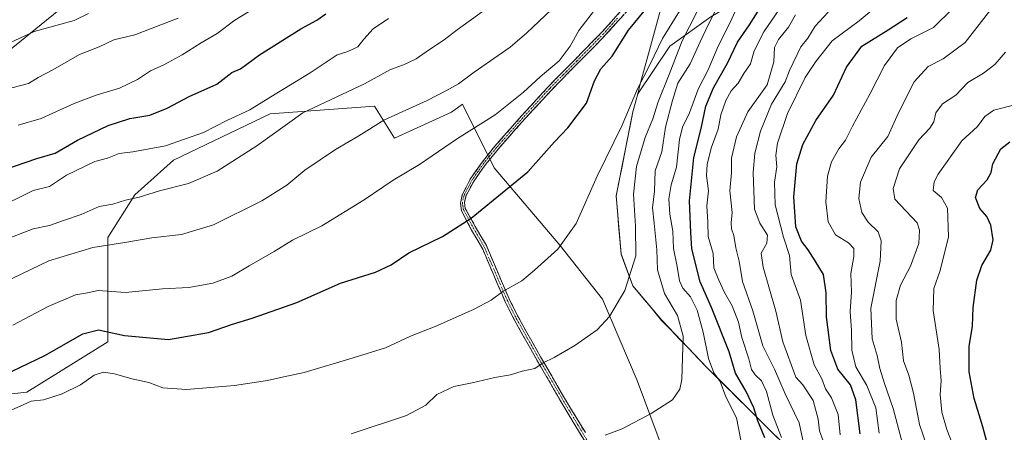
# Model space of a CAD drawing. Units: metres. Extents: x 634331 to 637783, y 4750566 to 4752947.
# Drawn here: x 635248 to 635560, y 4751857 to 4751988 of the extents above; entities that cross this region are included whole.
import ezdxf

# ---------------------------------------------------------------- set-up
doc = ezdxf.new("R2010")
doc.units = ezdxf.units.M
doc.header["$MEASUREMENT"] = 0
doc.linetypes.add('TRAZO_Y_PUNTO', pattern=[1, 0.5, -0.25, 0, -0.25])
doc.linetypes.add('TRAZOSX2', pattern=[1.5, 1, -0.5])
for name, color, linetype, lineweight in [('Arbolado forestal CxS', 92, 'Continuous', 0), ('Camino', 19, 'TRAZOSX2', 0), ('Camino Cxs', 19, 'Continuous', 0), ('Camino eje', 19, 'TRAZO_Y_PUNTO', 0), ('Curva de nivel maestra', 36, 'Continuous', 30), ('Curva de nivel normal', 36, 'Continuous', 0), ('Matorral CxS', 135, 'Continuous', 0), ('Municipio', 9, 'Continuous', 13), ('Municipio CxS', 142, 'Continuous', 0), ('Pastizal CxS', 92, 'Continuous', 0)]:
    doc.layers.add(name, color=color, linetype=linetype, lineweight=lineweight)

# ---------------------------------------------------------------- blocks, each defined once
blk = doc.blocks.new('*U163')
at = {"layer": 'Curva de nivel normal', "color": 36, "linetype": 'Continuous', "lineweight": 0}
blk.add_polyline3d([(635527.12, 4751854.75, 965), (635524.51, 4751864.71, 965), (635521.75, 4751872.59, 965), (635520.31, 4751877.4, 965), (635519.5, 4751881.52, 965), (635517.89, 4751886.78, 965), (635517.43, 4751896.42, 965), (635520.4, 4751911.3, 965), (635520.78, 4751917.72, 965), (635519.82, 4751920.59, 965), (635516.58, 4751923.68, 965), (635514.59, 4751926.7, 965), (635513.66, 4751931.1, 965), (635514.16, 4751936.29, 965), (635517.57, 4751944.22, 965), (635522.88, 4751950.82, 965), (635526.26, 4751958.3, 965), (635531.17, 4751968.09, 965), (635535.62, 4751972.97, 965), (635540.32, 4751975.35, 965), (635547.32, 4751980.49, 965), (635556.21, 4751991.94, 965), (635558.76, 4751998.04, 965), (635560.57, 4752008.32, 965)], dxfattribs=at)
blk = doc.blocks.new('*U164')
at = {"layer": 'Curva de nivel normal', "color": 36, "linetype": 'Continuous', "lineweight": 0}
blk.add_polyline3d([(635502.39, 4751854.42, 985), (635501.26, 4751857.66, 985), (635500.84, 4751861.37, 985), (635499.24, 4751867.24, 985), (635495.99, 4751872.16, 985), (635493.74, 4751874.57, 985), (635489.66, 4751885.84, 985), (635487.41, 4751895.55, 985), (635483.4, 4751909.39, 985), (635482.8, 4751913.89, 985), (635484.58, 4751917.03, 985), (635484.72, 4751919.52, 985), (635482.36, 4751923.36, 985), (635480.62, 4751927.75, 985), (635480.26, 4751939.42, 985), (635480.81, 4751945.51, 985), (635482.51, 4751952.42, 985), (635486, 4751960.99, 985), (635490.32, 4751968.11, 985), (635491.73, 4751971.68, 985), (635495.27, 4751979.11, 985), (635497.55, 4751981.92, 985), (635499.8, 4751985.67, 985), (635503.99, 4751990.14, 985)], dxfattribs=at)
blk = doc.blocks.new('*U168')
at = {"layer": 'Curva de nivel normal', "color": 36, "linetype": 'Continuous', "lineweight": 0}
blk.add_polyline3d([(635239.04, 4751977.64, 1065), (635252.73, 4751983.98, 1065), (635260.04, 4751985.97, 1065), (635265.37, 4751987.52, 1065), (635269.98, 4751989.68, 1065)], dxfattribs=at)
blk = doc.blocks.new('*U169')
at = {"layer": 'Curva de nivel normal', "color": 36, "linetype": 'Continuous', "lineweight": 0}
blk.add_polyline3d([(635240.16, 4751903.19, 1035), (635257.42, 4751911.43, 1035), (635271.35, 4751915.64, 1035), (635281.48, 4751917.18, 1035), (635289.98, 4751918.75, 1035), (635299.32, 4751919.75, 1035), (635309.54, 4751922.77, 1035), (635324.76, 4751930.42, 1035), (635332.69, 4751935.42, 1035), (635338.43, 4751940.09, 1035), (635348.12, 4751946.63, 1035), (635355.46, 4751950.93, 1035), (635363.34, 4751955.9, 1035), (635377.14, 4751962.14, 1035), (635383.19, 4751965.35, 1035), (635387.03, 4751967.47, 1035), (635391.94, 4751971.13, 1035), (635403.32, 4751979.07, 1035), (635408.65, 4751983.58, 1035), (635416.32, 4751990.89, 1035)], dxfattribs=at)
blk = doc.blocks.new('*U171')
at = {"layer": 'Curva de nivel normal', "color": 36, "linetype": 'Continuous', "lineweight": 0}
blk.add_polyline3d([(635507.77, 4751856.39, 980), (635507.08, 4751862.85, 980), (635504.98, 4751868.09, 980), (635503.17, 4751870.94, 980), (635501.92, 4751874.04, 980), (635499.52, 4751878.52, 980), (635496.94, 4751887.8, 980), (635495.25, 4751898.93, 980), (635492.23, 4751907.13, 980), (635491.7, 4751913.09, 980), (635489.87, 4751918.89, 980), (635487.16, 4751929.18, 980), (635487, 4751936.35, 980), (635487.77, 4751941.22, 980), (635487.45, 4751944.84, 980), (635487.93, 4751948.69, 980), (635491.14, 4751958.09, 980), (635496.67, 4751969.44, 980), (635500.1, 4751974.5, 980), (635505.24, 4751981.01, 980), (635513.82, 4751987.36, 980), (635522.7, 4751994.99, 980)], dxfattribs=at)
blk = doc.blocks.new('*U173')
at = {"layer": 'Curva de nivel normal', "color": 36, "linetype": 'Continuous', "lineweight": 0}
blk.add_polyline3d([(635543.23, 4751853.68, 955), (635541.56, 4751858.02, 955), (635539.98, 4751863.51, 955), (635539.4, 4751869.11, 955), (635539.72, 4751873.42, 955), (635539.4, 4751877.42, 955), (635539.05, 4751883.42, 955), (635537.14, 4751895.68, 955), (635537.41, 4751902.7, 955), (635539.43, 4751908.34, 955), (635542.01, 4751919, 955), (635541.7, 4751928.09, 955), (635539.81, 4751931.42, 955), (635537.2, 4751933.69, 955), (635537.47, 4751936.39, 955), (635538.78, 4751938.85, 955), (635546.23, 4751949.4, 955), (635551.22, 4751953.92, 955), (635553.54, 4751957.07, 955), (635556.4, 4751959.07, 955), (635562.59, 4751960.64, 955)], dxfattribs=at)
blk = doc.blocks.new('*U176')
at = {"layer": 'Curva de nivel normal', "color": 36, "linetype": 'Continuous', "lineweight": 0}
blk.add_polyline3d([(635240.19, 4751927.68, 1045), (635252.47, 4751933.66, 1045), (635257.65, 4751934.99, 1045), (635262.98, 4751938.5, 1045), (635271.98, 4751942.85, 1045), (635275.98, 4751943.88, 1045), (635279.65, 4751945.39, 1045), (635283.94, 4751945.93, 1045), (635294.27, 4751947.87, 1045), (635306.36, 4751952.07, 1045), (635313.66, 4751955.83, 1045), (635320.98, 4751959.18, 1045), (635327.6, 4751963.33, 1045), (635340.12, 4751970.96, 1045), (635348.6, 4751976.61, 1045), (635351.96, 4751977.72, 1045), (635355.15, 4751979.17, 1045), (635357.02, 4751981.56, 1045), (635360.05, 4751984.8, 1045), (635364.89, 4751988.1, 1045)], dxfattribs=at)
blk = doc.blocks.new('*U177')
at = {"layer": 'Curva de nivel normal', "color": 36, "linetype": 'Continuous', "lineweight": 0}
blk.add_polyline3d([(635520.12, 4751856.92, 970), (635519, 4751864.91, 970), (635516.2, 4751872, 970), (635512.76, 4751877.86, 970), (635511.42, 4751883.19, 970), (635511.38, 4751889.34, 970), (635510.94, 4751895.44, 970), (635511.37, 4751901.5, 970), (635511.1, 4751907.44, 970), (635512.07, 4751912.75, 970), (635512.06, 4751915.35, 970), (635510.45, 4751917.13, 970), (635506.27, 4751919.68, 970), (635503.96, 4751923.75, 970), (635503.23, 4751930.09, 970), (635503.71, 4751938.26, 970), (635504.98, 4751942.75, 970), (635507.36, 4751946.82, 970), (635509.46, 4751949.65, 970), (635511.7, 4751954.02, 970), (635517.16, 4751964.12, 970), (635521.74, 4751973.19, 970), (635525.95, 4751978.81, 970), (635530.14, 4751981.65, 970), (635537.25, 4751985.26, 970), (635543.42, 4751991.32, 970)], dxfattribs=at)
blk = doc.blocks.new('*U179')
at = {"layer": 'Curva de nivel normal', "color": 36, "linetype": 'Continuous', "lineweight": 0}
blk.add_polyline3d([(635242.64, 4751917.77, 1040), (635252.4, 4751921.55, 1040), (635257.65, 4751922.57, 1040), (635261.98, 4751924.19, 1040), (635267.65, 4751926.06, 1040), (635273.32, 4751928.59, 1040), (635277.65, 4751929.34, 1040), (635281.65, 4751930.61, 1040), (635285.98, 4751931.56, 1040), (635292.38, 4751933.56, 1040), (635301.55, 4751935.93, 1040), (635310.68, 4751939.8, 1040), (635323.2, 4751947.83, 1040), (635337.79, 4751958.23, 1040), (635357.31, 4751967.42, 1040), (635365.48, 4751971.94, 1040), (635369.65, 4751973.46, 1040), (635373.65, 4751975.36, 1040), (635377.86, 4751978.32, 1040), (635382.48, 4751981.36, 1040), (635386.61, 4751984.54, 1040), (635394.87, 4751990.53, 1040)], dxfattribs=at)
blk = doc.blocks.new('*U181')
at = {"layer": 'Curva de nivel normal', "color": 36, "linetype": 'Continuous', "lineweight": 0}
blk.add_polyline3d([(635243.81, 4751863.47, 1020), (635248.3, 4751865.47, 1020), (635251.76, 4751867.03, 1020), (635255.75, 4751867.48, 1020), (635261.59, 4751869.3, 1020), (635267.37, 4751872.19, 1020), (635271.69, 4751875.24, 1020), (635274.64, 4751876.16, 1020), (635278.13, 4751875.64, 1020), (635283.6, 4751874.05, 1020), (635289.05, 4751872.89, 1020), (635293.48, 4751871.25, 1020), (635300.9, 4751870.76, 1020), (635316.15, 4751871.98, 1020), (635326.54, 4751873.56, 1020), (635331.23, 4751874.63, 1020), (635338.21, 4751876.05, 1020), (635353.69, 4751880.78, 1020), (635363.93, 4751883.89, 1020), (635371.86, 4751887.59, 1020), (635379.64, 4751890.65, 1020), (635391.7, 4751896.03, 1020), (635397.38, 4751899.02, 1020), (635401, 4751901.68, 1020), (635407.07, 4751905.1, 1020), (635411.02, 4751908.45, 1020), (635418.48, 4751915.1, 1020), (635424.27, 4751923.21, 1020), (635430.85, 4751938.23, 1020), (635438.77, 4751954.4, 1020), (635443.68, 4751965.87, 1020), (635447.66, 4751973.62, 1020), (635451.57, 4751981.75, 1020), (635456.95, 4751990.42, 1020)], dxfattribs=at)
blk = doc.blocks.new('*U184')
at = {"layer": 'Curva de nivel normal', "color": 36, "linetype": 'Continuous', "lineweight": 0}
blk.add_polyline3d([(635330.32, 4751996.2, 1055), (635316.24, 4751987.54, 1055), (635310.68, 4751983.4, 1055), (635305.57, 4751980.4, 1055), (635299.6, 4751976.57, 1055), (635293.77, 4751973.45, 1055), (635289.6, 4751971.58, 1055), (635285.4, 4751968.86, 1055), (635279.72, 4751966.06, 1055), (635272.38, 4751963.82, 1055), (635265.4, 4751961.24, 1055), (635258.65, 4751958.2, 1055), (635254.98, 4751956.51, 1055), (635247.65, 4751954.4, 1055)], dxfattribs=at)
blk = doc.blocks.new('*U185')
at = {"layer": 'Curva de nivel normal', "color": 36, "linetype": 'Continuous', "lineweight": 0}
blk.add_polyline3d([(635476.3, 4751854.66, 1005), (635474.98, 4751861.75, 1005), (635471.58, 4751868.35, 1005), (635469.76, 4751873.25, 1005), (635467.78, 4751876, 1005), (635466.08, 4751880.47, 1005), (635464.46, 4751888.9, 1005), (635462.51, 4751895.8, 1005), (635460.38, 4751900.08, 1005), (635457.99, 4751902.82, 1005), (635456.9, 4751905.14, 1005), (635456.21, 4751909.62, 1005), (635455.08, 4751915.32, 1005), (635454.78, 4751920.86, 1005), (635453.84, 4751926.24, 1005), (635453.52, 4751931.04, 1005), (635454.31, 4751935.46, 1005), (635455.97, 4751941.11, 1005), (635456.96, 4751949.84, 1005), (635457.85, 4751953.75, 1005), (635460.05, 4751958.26, 1005), (635462.81, 4751965.77, 1005), (635466.04, 4751971.92, 1005), (635469.19, 4751979.36, 1005), (635472.94, 4751986.83, 1005), (635476.06, 4751993.55, 1005)], dxfattribs=at)
blk = doc.blocks.new('*U188')
at = {"layer": 'Curva de nivel normal', "color": 36, "linetype": 'Continuous', "lineweight": 0}
blk.add_polyline3d([(635245.65, 4751966.18, 1060), (635250.98, 4751967.5, 1060), (635253.98, 4751969.4, 1060), (635258.68, 4751971.89, 1060), (635267.08, 4751976.7, 1060), (635273.34, 4751979.14, 1060), (635277.98, 4751981.38, 1060), (635284.65, 4751982.93, 1060), (635298.32, 4751988.24, 1060)], dxfattribs=at)
blk = doc.blocks.new('*U189')
at = {"layer": 'Curva de nivel normal', "color": 36, "linetype": 'Continuous', "lineweight": 0}
blk.add_polyline3d([(635433.46, 4751856.27, 1010), (635438.82, 4751858.28, 1010), (635447.94, 4751863.1, 1010), (635454.71, 4751867.42, 1010), (635457.06, 4751870.81, 1010), (635457.71, 4751873.87, 1010), (635458.08, 4751887.55, 1010), (635456.31, 4751894.14, 1010), (635452.17, 4751901.13, 1010), (635449.92, 4751908.63, 1010), (635449.76, 4751914.87, 1010), (635448.96, 4751923.39, 1010), (635448.38, 4751928.15, 1010), (635448.99, 4751933.42, 1010), (635449.22, 4751939.93, 1010), (635451.38, 4751945.89, 1010), (635452.49, 4751953.68, 1010), (635454.76, 4751962.14, 1010), (635456.43, 4751967.68, 1010), (635460.28, 4751973.74, 1010), (635463.5, 4751980.72, 1010), (635466.2, 4751986.5, 1010), (635472.16, 4751998.11, 1010)], dxfattribs=at)
blk = doc.blocks.new('*U194')
at = {"layer": 'Curva de nivel normal', "color": 36, "linetype": 'Continuous', "lineweight": 0}
blk.add_polyline3d([(635536.38, 4751849.49, 960), (635532.91, 4751859.62, 960), (635530.92, 4751869.57, 960), (635529.48, 4751875.29, 960), (635527.84, 4751879.74, 960), (635527.12, 4751885.69, 960), (635525.48, 4751893.01, 960), (635525.43, 4751898.85, 960), (635526.84, 4751903.69, 960), (635530.03, 4751909.75, 960), (635532.69, 4751916.96, 960), (635532.83, 4751921.12, 960), (635532.1, 4751923.42, 960), (635525.02, 4751930.96, 960), (635524.56, 4751934.36, 960), (635526.57, 4751940.52, 960), (635532.6, 4751949.75, 960), (635536.15, 4751953.39, 960), (635537.45, 4751955.44, 960), (635537.98, 4751958.28, 960), (635540.15, 4751961.06, 960), (635544.31, 4751963.86, 960), (635548.15, 4751967.91, 960), (635553.16, 4751970.84, 960), (635556.67, 4751973.51, 960), (635560.1, 4751977.51, 960)], dxfattribs=at)
blk = doc.blocks.new('*U195')
at = {"layer": 'Curva de nivel normal', "color": 36, "linetype": 'Continuous', "lineweight": 0}
blk.add_polyline3d([(635353.1, 4751856.68, 1015), (635370.57, 4751862.46, 1015), (635376.66, 4751865.73, 1015), (635380.15, 4751869.1, 1015), (635385.5, 4751871.7, 1015), (635391.3, 4751872.85, 1015), (635398.48, 4751874.53, 1015), (635403.44, 4751875.32, 1015), (635407.16, 4751876.47, 1015), (635411.19, 4751877.37, 1015), (635413.81, 4751879.18, 1015), (635417.3, 4751880.88, 1015), (635423.81, 4751884.59, 1015), (635430.86, 4751889.58, 1015), (635434.82, 4751893.77, 1015), (635439.63, 4751902.02, 1015), (635443.13, 4751912.96, 1015), (635442.98, 4751922.35, 1015), (635442.39, 4751932.57, 1015), (635443.35, 4751941.29, 1015), (635446.08, 4751950.48, 1015), (635448.46, 4751956.39, 1015), (635450.16, 4751961.73, 1015), (635453.65, 4751970.44, 1015), (635457.75, 4751981.05, 1015), (635467.14, 4751999.54, 1015)], dxfattribs=at)
blk = doc.blocks.new('*U197')
at = {"layer": 'Curva de nivel normal', "color": 36, "linetype": 'Continuous', "lineweight": 0}
blk.add_polyline3d([(635246.03, 4751891.08, 1030), (635257.21, 4751896.93, 1030), (635265.88, 4751900.71, 1030), (635269.66, 4751901.35, 1030), (635273.02, 4751902.07, 1030), (635281.65, 4751901.36, 1030), (635293.39, 4751902.52, 1030), (635301.65, 4751903.01, 1030), (635309.32, 4751904.37, 1030), (635315.34, 4751906.53, 1030), (635320.74, 4751909.8, 1030), (635328.67, 4751914.42, 1030), (635334.48, 4751918.01, 1030), (635343.78, 4751922.51, 1030), (635357.19, 4751930.75, 1030), (635366.36, 4751936.99, 1030), (635374.67, 4751941.92, 1030), (635386.72, 4751950.16, 1030), (635398.63, 4751957.63, 1030), (635407.57, 4751964.75, 1030), (635412.82, 4751969.66, 1030), (635418.89, 4751974.72, 1030), (635422.34, 4751979.33, 1030), (635425.08, 4751984.36, 1030), (635431.05, 4751992.1, 1030)], dxfattribs=at)
blk = doc.blocks.new('*U198')
at = {"layer": 'Curva de nivel normal', "color": 36, "linetype": 'Continuous', "lineweight": 0}
blk.add_polyline3d([(635489.21, 4751855.5, 995), (635486.45, 4751862.54, 995), (635484.41, 4751870.09, 995), (635482.9, 4751873.42, 995), (635480.85, 4751875.34, 995), (635479.75, 4751877.09, 995), (635478.84, 4751880.42, 995), (635476.63, 4751887.12, 995), (635475.57, 4751892.01, 995), (635473.64, 4751897.2, 995), (635471.16, 4751901.44, 995), (635469.38, 4751905.36, 995), (635467.82, 4751909.2, 995), (635467.54, 4751913.7, 995), (635465.99, 4751919.09, 995), (635465.88, 4751923.69, 995), (635465.62, 4751928.83, 995), (635466.08, 4751933.62, 995), (635465.49, 4751938.48, 995), (635465.66, 4751942.02, 995), (635467.04, 4751947.42, 995), (635469.2, 4751953.1, 995), (635470.03, 4751957.64, 995), (635471.57, 4751962.13, 995), (635473.29, 4751965.26, 995), (635475.46, 4751967.66, 995), (635477.28, 4751970.7, 995), (635479.43, 4751973.78, 995), (635480.54, 4751977.91, 995), (635483.58, 4751983.88, 995), (635493.54, 4751998.42, 995)], dxfattribs=at)
blk = doc.blocks.new('*U199')
at = {"layer": 'Curva de nivel normal', "color": 36, "linetype": 'Continuous', "lineweight": 0}
blk.add_polyline3d([(635496.88, 4751850.21, 990), (635494.82, 4751860.18, 990), (635490.33, 4751869.35, 990), (635486.99, 4751877.11, 990), (635483.32, 4751884.54, 990), (635480.12, 4751895.56, 990), (635476.88, 4751904.93, 990), (635475.8, 4751911.33, 990), (635474.73, 4751915.58, 990), (635474.12, 4751919.49, 990), (635473.36, 4751921.52, 990), (635473.27, 4751923.48, 990), (635473.56, 4751926.76, 990), (635472.86, 4751933.63, 990), (635473.4, 4751939.28, 990), (635473.43, 4751943.96, 990), (635474.96, 4751950.66, 990), (635478.53, 4751958.57, 990), (635484.65, 4751967.15, 990), (635486.82, 4751974.38, 990), (635486.96, 4751978.92, 990), (635488.2, 4751981.47, 990), (635491.46, 4751985.35, 990), (635493.65, 4751989.23, 990)], dxfattribs=at)
blk = doc.blocks.new('*U204')
at = {"layer": 'Curva de nivel maestra', "color": 36, "linetype": 'Continuous', "lineweight": 30}
blk.add_polyline3d([(635514.04, 4751856.73, 975), (635512.71, 4751867.43, 975), (635510.98, 4751872.14, 975), (635506.98, 4751877.1, 975), (635504.76, 4751883, 975), (635503.47, 4751893.75, 975), (635503.34, 4751901.34, 975), (635502.49, 4751907.09, 975), (635499.89, 4751911.38, 975), (635497.61, 4751914.93, 975), (635495.48, 4751917.66, 975), (635493.78, 4751922.21, 975), (635493.09, 4751931.7, 975), (635494.05, 4751942.09, 975), (635495.95, 4751948.2, 975), (635500.04, 4751955.85, 975), (635505.66, 4751963.86, 975), (635509.8, 4751972.76, 975), (635514.67, 4751979.33, 975), (635522.98, 4751984.5, 975), (635528.98, 4751988.44, 975)], dxfattribs=at)
blk = doc.blocks.new('*U205')
at = {"layer": 'Curva de nivel maestra', "color": 36, "linetype": 'Continuous', "lineweight": 30}
blk.add_polyline3d([(635243.49, 4751940.36, 1050), (635253.64, 4751943.85, 1050), (635259.35, 4751945.45, 1050), (635266.47, 4751949.57, 1050), (635276.16, 4751954.26, 1050), (635283.01, 4751956.43, 1050), (635289.34, 4751957.54, 1050), (635294.86, 4751959.74, 1050), (635301.79, 4751963.38, 1050), (635310.56, 4751967.32, 1050), (635315.33, 4751971.05, 1050), (635318.05, 4751972.16, 1050), (635324, 4751976.57, 1050), (635337.08, 4751984.81, 1050), (635342.21, 4751987.6, 1050), (635345.02, 4751989.56, 1050)], dxfattribs=at)
blk = doc.blocks.new('*U209')
at = {"layer": 'Curva de nivel maestra', "color": 36, "linetype": 'Continuous', "lineweight": 30}
blk.add_polyline3d([(635237.97, 4751872.82, 1025), (635256.16, 4751881.42, 1025), (635268.14, 4751888.28, 1025), (635273.14, 4751889.57, 1025), (635281.31, 4751887.78, 1025), (635295.27, 4751886.52, 1025), (635307.9, 4751888.74, 1025), (635315.48, 4751891.38, 1025), (635321.7, 4751893.3, 1025), (635335.81, 4751898.21, 1025), (635349.69, 4751904.41, 1025), (635360.77, 4751907.79, 1025), (635365.72, 4751910.15, 1025), (635371.32, 4751913.97, 1025), (635381.98, 4751919.1, 1025), (635391.06, 4751924.98, 1025), (635408.95, 4751939.64, 1025), (635417.43, 4751949.13, 1025), (635421.57, 4751953.52, 1025), (635427.5, 4751961.33, 1025), (635430.06, 4751968.34, 1025), (635432.09, 4751972.19, 1025), (635435.63, 4751976.18, 1025), (635440.83, 4751984.42, 1025), (635449.71, 4751995.42, 1025)], dxfattribs=at)
blk = doc.blocks.new('*U211')
at = {"layer": 'Curva de nivel maestra', "color": 36, "linetype": 'Continuous', "lineweight": 30}
blk.add_polyline3d([(635483.95, 4751855.38, 1000), (635481.74, 4751860.77, 1000), (635480.48, 4751864.92, 1000), (635478.03, 4751870.03, 1000), (635474.68, 4751875.86, 1000), (635472.64, 4751882.62, 1000), (635467.09, 4751896.66, 1000), (635463.47, 4751904.8, 1000), (635460.88, 4751915.2, 1000), (635460.52, 4751920.42, 1000), (635460.1, 4751930.41, 1000), (635461.5, 4751944.08, 1000), (635463.74, 4751953.32, 1000), (635465.21, 4751960.34, 1000), (635467.68, 4751966.13, 1000), (635472.12, 4751974.01, 1000), (635475.3, 4751980.57, 1000), (635479.08, 4751986.09, 1000), (635487.41, 4751999.42, 1000)], dxfattribs=at)
blk = doc.blocks.new('*U212')
at = {"layer": 'Curva de nivel maestra', "color": 36, "linetype": 'Continuous', "lineweight": 30}
blk.add_polyline3d([(635555.51, 4751848.97, 950), (635552.94, 4751858.93, 950), (635550.15, 4751867.87, 950), (635548.62, 4751876.3, 950), (635548.6, 4751880.51, 950), (635548.61, 4751884.28, 950), (635549.68, 4751890.75, 950), (635549.84, 4751896.65, 950), (635550.95, 4751905.35, 950), (635552.57, 4751909.98, 950), (635555.46, 4751914.75, 950), (635556.13, 4751918.09, 950), (635555.45, 4751922.75, 950), (635554.12, 4751925.44, 950), (635551.95, 4751927.94, 950), (635550.57, 4751931.49, 950), (635551.34, 4751933.85, 950), (635554.25, 4751937.09, 950), (635555.55, 4751939.43, 950), (635556.11, 4751942.13, 950), (635558.55, 4751946.88, 950), (635561.49, 4751949.13, 950)], dxfattribs=at)

msp = doc.modelspace()

# ---------------------------------------------------------------- linework, layer by layer
at = {"layer": 'Arbolado forestal CxS', "color": 92, "linetype": 'Continuous', "lineweight": 0}
for points in [[(635139.82, 4751971.47, 1064.68), (635141.55, 4751969.05, 1063.54), (635134, 4751960.59, 1060.13), (635145.97, 4751945.67, 1056.71), (635160.5, 4751939.97, 1055.79), (635240.87, 4751974.87, 1061.6), (635285.28, 4752010.93, 1068.86), (635312.02, 4752023.12, 1068.25), (635313.24, 4752024.12, 1068.34), (635349.12, 4752035.66, 1064.69), (635384.56, 4752045.07, 1057.89), (635386.87, 4752045.49, 1057.33)], [(635386.87, 4752045.49, 1057.33), (635385.29, 4752040.73, 1055.81), (635409.87, 4752034.22, 1046.86), (635427.23, 4752034.94, 1040.36), (635434.46, 4752035.66, 1037.73), (635454.71, 4752029.15, 1028.49), (635458.84, 4752022.67, 1025.23), (635465.88, 4752027.23, 1023.98), (635494.4, 4752034.59, 1007.45), (635515.56, 4752018.95, 989.09), (635505.44, 4752007.91, 990.08), (635485.2, 4751999.63, 997.75), (635466.8, 4751988.59, 1006.82), (635453.92, 4751979.39, 1014.12), (635443.71, 4751964.3, 1017.82), (635442.16, 4751958.58, 1017.48), (635436.89, 4751931.95, 1016.76), (635438.46, 4751913.62, 1015.12), (635442.15, 4751903.53, 1013.91), (635451.3, 4751892.62, 1011.65), (635465.73, 4751877.58, 1005.64), (635494.49, 4751849.02, 991.06), (635522.41, 4751818.67, 985.32), (635575.46, 4751774.31, 985.53)], [(635386.87, 4752045.49, 1057.33), (635385.29, 4752040.73, 1055.81), (635409.87, 4752034.22, 1046.86), (635427.23, 4752034.94, 1040.36), (635434.46, 4752035.66, 1037.73), (635454.71, 4752029.15, 1028.49), (635458.84, 4752022.67, 1025.23), (635465.88, 4752027.23, 1023.98), (635494.4, 4752034.59, 1007.45), (635515.56, 4752018.95, 989.09), (635505.44, 4752007.91, 990.08), (635485.2, 4751999.63, 997.75), (635466.8, 4751988.59, 1006.82), (635453.92, 4751979.39, 1014.12), (635443.71, 4751964.3, 1017.82), (635442.16, 4751958.58, 1017.48), (635436.89, 4751931.95, 1016.76), (635438.46, 4751913.62, 1015.12), (635442.15, 4751903.53, 1013.91), (635451.3, 4751892.62, 1011.65), (635465.73, 4751877.58, 1005.64), (635494.49, 4751849.02, 991.06), (635522.41, 4751818.67, 985.32), (635575.46, 4751774.31, 985.53)], [(635240.87, 4751974.87, 1061.6), (635285.28, 4752010.93, 1068.86)], [(635494.49, 4751849.02, 991.06), (635465.73, 4751877.58, 1005.64), (635451.3, 4751892.62, 1011.65), (635442.15, 4751903.53, 1013.91), (635438.46, 4751913.62, 1015.12), (635436.89, 4751931.95, 1016.76), (635442.16, 4751958.58, 1017.48), (635443.71, 4751964.3, 1017.82), (635453.92, 4751979.39, 1014.12), (635466.8, 4751988.59, 1006.82)], [(635466.8, 4751988.59, 1006.82), (635453.92, 4751979.39, 1014.12), (635443.71, 4751964.3, 1017.82), (635442.16, 4751958.58, 1017.48), (635436.89, 4751931.95, 1016.76), (635438.46, 4751913.62, 1015.12), (635442.15, 4751903.53, 1013.91), (635451.3, 4751892.62, 1011.65), (635465.73, 4751877.58, 1005.64), (635494.49, 4751849.02, 991.06)], [(635452.14, 4751850.36, 1007.36), (635443.58, 4751873.59, 1010.92), (635432.57, 4751899.26, 1015.19), (635419.12, 4751916.38, 1019.32), (635398.34, 4751940.83, 1025.83), (635388.23, 4751961.05, 1030.97), (635384.81, 4751958.51, 1030.97), (635366.76, 4751950.28, 1031.62), (635360.44, 4751960.4, 1035.21), (635327.42, 4751957.95, 1040.21), (635296.86, 4751943.28, 1041.43), (635284.63, 4751932.28, 1038.39), (635276.07, 4751918.83, 1034.52), (635276.07, 4751908.92, 1031.1), (635276.07, 4751885.82, 1022.4), (635250.39, 4751869.92, 1019.88), (635234.02, 4751868.04, 1022.02)], [(635556.52, 4751763.99, 998.18), (635527.57, 4751784.08, 999.31), (635493.84, 4751808.17, 1000.27), (635472.16, 4751828.65, 1003.27), (635452.14, 4751850.36, 1007.36), (635443.58, 4751873.59, 1010.92), (635432.57, 4751899.26, 1015.19), (635419.12, 4751916.38, 1019.32), (635398.34, 4751940.83, 1025.83), (635388.23, 4751961.05, 1030.97), (635384.81, 4751958.51, 1030.97), (635366.76, 4751950.28, 1031.62), (635360.44, 4751960.4, 1035.21), (635327.42, 4751957.95, 1040.21), (635296.86, 4751943.28, 1041.43), (635284.63, 4751932.28, 1038.39), (635276.07, 4751918.83, 1034.52), (635276.07, 4751908.92, 1031.1), (635276.07, 4751885.82, 1022.4), (635250.39, 4751869.92, 1019.88), (635234.02, 4751868.04, 1022.02)]]:
    msp.add_polyline3d(points, dxfattribs=at)
at = {"layer": 'Camino', "color": 19, "linetype": 'TRAZOSX2', "lineweight": 0}
for points in [[(635429.15, 4751850.71), (635424.1, 4751859.05), (635419.1, 4751867.49), (635411.81, 4751880.05), (635404.7, 4751892.68), (635401.89, 4751898.26), (635399.44, 4751903.87), (635394.67, 4751915.09), (635391.17, 4751921.18), (635387.94, 4751927.25), (635387.62, 4751929.67), (635388.18, 4751932.28), (635390.74, 4751937.27), (635394.46, 4751942.64), (635398.49, 4751947.68), (635406.87, 4751957.18), (635415.42, 4751966.53), (635423.89, 4751975.17), (635432.39, 4751983.8), (635441.25, 4751993.71)], [(635442.32, 4751992.72), (635433.46, 4751982.79), (635424.96, 4751974.15), (635416.49, 4751965.57), (635407.97, 4751956.31), (635399.62, 4751946.92), (635395.62, 4751942.01), (635391.92, 4751936.79), (635389.39, 4751932.07), (635388.86, 4751929.89), (635389.16, 4751928), (635392.33, 4751922.29), (635395.83, 4751916.25), (635400.59, 4751905.02), (635400.94, 4751904.23), (635403.05, 4751899.39), (635405.87, 4751893.71), (635413, 4751881.01), (635414.49, 4751878.45), (635420.28, 4751868.48), (635425.27, 4751860.12), (635427.15, 4751857.06)]]:
    msp.add_lwpolyline(points, dxfattribs=at)
at = {"layer": 'Camino Cxs', "color": 19, "linetype": 'Continuous', "lineweight": 0}
for points in [[(635426.63, 4751854.88, 1010.06), (635424.1, 4751859.05, 1010.87), (635421.6, 4751863.27, 1011.76), (635419.1, 4751867.49, 1012.81), (635416.67, 4751871.68, 1013.68), (635414.24, 4751875.86, 1014.46), (635411.81, 4751880.05, 1015.24), (635409.44, 4751884.26, 1015.96), (635407.07, 4751888.47, 1016.89), (635404.7, 4751892.68, 1017.86), (635403.3, 4751895.47, 1018.56), (635401.89, 4751898.26, 1019.07), (635400.67, 4751901.07, 1019.76), (635399.44, 4751903.87, 1020.5), (635397.85, 4751907.61, 1021.44), (635396.26, 4751911.35, 1022.13), (635394.67, 4751915.09, 1022.87), (635392.92, 4751918.14, 1023.64), (635391.17, 4751921.18, 1024.26), (635389.56, 4751924.22, 1024.96), (635387.94, 4751927.25, 1025.67), (635387.62, 4751929.67, 1026.04), (635388.18, 4751932.28, 1026.32), (635389.46, 4751934.78, 1026.59), (635390.74, 4751937.27, 1026.73), (635392.6, 4751939.96, 1026.99), (635394.46, 4751942.64, 1027.23), (635396.48, 4751945.16, 1027.36), (635398.49, 4751947.68, 1027.7), (635401.28, 4751950.85, 1027.68), (635404.08, 4751954.01, 1027.84), (635406.87, 4751957.18, 1028.03), (635409.72, 4751960.3, 1028.15), (635412.57, 4751963.41, 1028.42), (635415.42, 4751966.53, 1028.12), (635418.24, 4751969.41, 1028.15), (635421.07, 4751972.29, 1027.92), (635423.89, 4751975.17, 1027.93), (635426.72, 4751978.05, 1027.23), (635429.56, 4751980.92, 1027.38), (635432.39, 4751983.8, 1026.92), (635435.34, 4751987.1, 1026.96), (635438.3, 4751990.41, 1026.92)], [(635439.37, 4751989.41, 1026.52), (635436.41, 4751986.1, 1026.54), (635433.46, 4751982.79, 1026.58), (635430.63, 4751979.91, 1027.17), (635427.79, 4751977.03, 1027.02), (635424.96, 4751974.15, 1027.4), (635422.14, 4751971.29, 1027.46), (635419.31, 4751968.43, 1027.6), (635416.49, 4751965.57, 1027.5), (635413.65, 4751962.48, 1027.81), (635410.81, 4751959.4, 1027.58), (635407.97, 4751956.31, 1027.61), (635405.19, 4751953.18, 1027.47), (635402.4, 4751950.05, 1027.38), (635399.62, 4751946.92, 1027.3), (635397.62, 4751944.47, 1027.03), (635395.62, 4751942.01, 1026.88), (635393.77, 4751939.4, 1026.73), (635391.92, 4751936.79, 1026.5), (635390.66, 4751934.43, 1026.41), (635389.39, 4751932.07, 1026.18), (635388.86, 4751929.89, 1025.92), (635389.16, 4751928, 1025.61), (635390.75, 4751925.15, 1024.93), (635392.33, 4751922.29, 1024.29), (635394.08, 4751919.27, 1023.69), (635395.83, 4751916.25, 1022.96), (635397.42, 4751912.51, 1022.17), (635399, 4751908.76, 1021.5), (635400.59, 4751905.02, 1020.57), (635400.94, 4751904.23, 1020.37), (635402, 4751901.81, 1019.76), (635403.05, 4751899.39, 1019.2), (635404.46, 4751896.55, 1018.61), (635405.87, 4751893.71, 1017.87), (635408.25, 4751889.48, 1016.95), (635410.62, 4751885.24, 1016.04), (635413, 4751881.01, 1015.29), (635414.49, 4751878.45, 1014.82), (635416.42, 4751875.13, 1014.2), (635418.35, 4751871.8, 1013.56), (635420.28, 4751868.48, 1012.82), (635422.78, 4751864.3, 1011.84), (635425.27, 4751860.12, 1010.91), (635427.15, 4751857.06, 1010.29)]]:
    msp.add_polyline3d(points, dxfattribs=at)
at = {"layer": 'Camino eje', "color": 19, "linetype": 'TRAZO_Y_PUNTO', "lineweight": 0}
msp.add_lwpolyline([(635437.36, 4751988.26), (635432.93, 4751983.3), (635428.68, 4751978.98), (635424.43, 4751974.66), (635420.19, 4751970.37), (635415.96, 4751966.05), (635411.7, 4751961.42), (635407.42, 4751956.75), (635403.25, 4751952.05), (635399.06, 4751947.3), (635397.06, 4751944.85), (635395.04, 4751942.33), (635393.19, 4751939.72), (635391.33, 4751937.03), (635390.07, 4751934.67), (635388.79, 4751932.18), (635388.52, 4751931.09), (635388.24, 4751929.78), (635388.39, 4751928.84), (635388.55, 4751927.63), (635390.14, 4751924.77), (635391.75, 4751921.74), (635393.5, 4751918.72), (635395.25, 4751915.67), (635397.63, 4751910.06), (635400.1, 4751904.25), (635402.47, 4751898.83), (635403.88, 4751895.99), (635405.29, 4751893.2), (635408.85, 4751886.85), (635412.41, 4751880.53), (635413.15, 4751879.25), (635419.69, 4751867.99), (635422.19, 4751863.81), (635424.69, 4751859.59), (635425.63, 4751858.06), (635428.15, 4751853.89)], dxfattribs=at)
at = {"layer": 'Matorral CxS', "color": 135, "linetype": 'Continuous', "lineweight": 0}
for points in [[(635414.85, 4752231.52, 1028.93), (635449.32, 4752224.8, 1019.22), (635458.49, 4752214.24, 1017.93), (635465.89, 4752197.93, 1016.02), (635466.37, 4752179.52, 1016.78), (635461.23, 4752174.11, 1019.2), (635455.86, 4752168.45, 1021.55), (635411.97, 4752139.2, 1054.15), (635429.4, 4752128.23, 1040.17), (635434.47, 4752102.92, 1039.38), (635425.79, 4752089.9, 1046.61), (635414.94, 4752079.06, 1054.8), (635405.54, 4752074.72, 1058.39), (635394.69, 4752066.76, 1060.9), (635388.9, 4752051.57, 1058.82), (635386.87, 4752045.49, 1057.33), (635384.56, 4752045.07, 1057.89), (635349.12, 4752035.66, 1064.69), (635313.24, 4752024.12, 1068.34), (635312.02, 4752023.12, 1068.25), (635285.28, 4752010.93, 1068.86), (635240.87, 4751974.87, 1061.6)], [(635139.82, 4751971.47, 1064.68), (635141.55, 4751969.05, 1063.54), (635134, 4751960.59, 1060.13), (635145.97, 4751945.67, 1056.71), (635160.5, 4751939.97, 1055.79), (635240.87, 4751974.87, 1061.6), (635285.28, 4752010.93, 1068.86), (635312.02, 4752023.12, 1068.25), (635313.24, 4752024.12, 1068.34), (635349.12, 4752035.66, 1064.69), (635384.56, 4752045.07, 1057.89), (635386.87, 4752045.49, 1057.33)]]:
    msp.add_polyline3d(points, dxfattribs=at)
at = {"layer": 'Municipio', "color": 9, "linetype": 'Continuous', "lineweight": 13}
msp.add_polyline3d([(635450.87, 4751990.81, 1022.61), (635449.62, 4751986.2, 1021.91), (635448.38, 4751981.59, 1021.31), (635447.13, 4751976.98, 1020.56), (635445.88, 4751972.37, 1020.28), (635444.64, 4751967.76, 1019.92), (635443.39, 4751963.15, 1019.86), (635442.15, 4751958.54, 1019.42), (635441.27, 4751954.1, 1018.86), (635440.39, 4751949.66, 1018.48), (635439.51, 4751945.22, 1017.59), (635438.64, 4751940.79, 1017.23), (635437.76, 4751936.35, 1017.23), (635436.88, 4751931.91, 1017.31), (635437.27, 4751927.33, 1017.15), (635437.66, 4751922.74, 1016.88), (635438.05, 4751918.16, 1016.25), (635438.44, 4751913.58, 1015.97), (635439.67, 4751910.22, 1015.41), (635440.91, 4751906.86, 1014.93), (635442.14, 4751903.5, 1014.42), (635445.19, 4751899.86, 1013.54), (635448.23, 4751896.22, 1012.63), (635451.28, 4751892.58, 1012.15), (635454.17, 4751889.57, 1011.34), (635457.06, 4751886.56, 1010.57), (635459.94, 4751883.56, 1009.06), (635462.83, 4751880.55, 1007.22), (635465.72, 4751877.54, 1005.94), (635468.91, 4751874.37, 1004.82), (635472.11, 4751871.19, 1003.99), (635475.3, 4751868.02, 1002.95), (635478.5, 4751864.85, 1001.21), (635481.69, 4751861.67, 999.27), (635484.89, 4751858.5, 997.54), (635488.08, 4751855.33, 996.01)], dxfattribs=at)
msp.add_polyline3d([(635450.87, 4751990.81, 1022.61), (635449.62, 4751986.2, 1021.91), (635448.38, 4751981.59, 1021.31), (635447.13, 4751976.98, 1020.56), (635445.88, 4751972.37, 1020.28), (635444.64, 4751967.76, 1019.92), (635443.39, 4751963.15, 1019.86), (635442.15, 4751958.54, 1019.42), (635441.27, 4751954.1, 1018.86), (635440.39, 4751949.66, 1018.48), (635439.51, 4751945.22, 1017.59), (635438.64, 4751940.79, 1017.23), (635437.76, 4751936.35, 1017.23), (635436.88, 4751931.91, 1017.31), (635437.27, 4751927.33, 1017.15), (635437.66, 4751922.74, 1016.88), (635438.05, 4751918.16, 1016.25), (635438.44, 4751913.58, 1015.97), (635439.67, 4751910.22, 1015.41), (635440.91, 4751906.86, 1014.93), (635442.14, 4751903.5, 1014.42), (635445.19, 4751899.86, 1013.54), (635448.23, 4751896.22, 1012.63), (635451.28, 4751892.58, 1012.15), (635454.17, 4751889.57, 1011.34), (635457.06, 4751886.56, 1010.57), (635459.94, 4751883.56, 1009.06), (635462.83, 4751880.55, 1007.22), (635465.72, 4751877.54, 1005.94), (635468.91, 4751874.37, 1004.82), (635472.11, 4751871.19, 1003.99), (635475.3, 4751868.02, 1002.95), (635478.5, 4751864.85, 1001.21), (635481.69, 4751861.67, 999.27), (635484.89, 4751858.5, 997.54), (635488.08, 4751855.33, 996.01)], dxfattribs=at)
at = {"layer": 'Municipio CxS', "color": 142, "linetype": 'Continuous', "lineweight": 0}
for points in [[(635488.08, 4751855.33, 996.01), (635484.89, 4751858.5, 997.54), (635481.69, 4751861.67, 999.27), (635478.5, 4751864.85, 1001.21), (635475.3, 4751868.02, 1002.95), (635472.11, 4751871.19, 1003.99), (635468.91, 4751874.37, 1004.82), (635465.72, 4751877.54, 1005.94), (635462.83, 4751880.55, 1007.22), (635459.94, 4751883.56, 1009.06), (635457.06, 4751886.56, 1010.57), (635454.17, 4751889.57, 1011.34), (635451.28, 4751892.58, 1012.15), (635448.23, 4751896.22, 1012.63), (635445.19, 4751899.86, 1013.54), (635442.14, 4751903.5, 1014.42), (635440.91, 4751906.86, 1014.93), (635439.67, 4751910.22, 1015.41), (635438.44, 4751913.58, 1015.97), (635438.05, 4751918.16, 1016.25), (635437.66, 4751922.74, 1016.88), (635437.27, 4751927.33, 1017.15), (635436.88, 4751931.91, 1017.31), (635437.76, 4751936.35, 1017.23), (635438.64, 4751940.79, 1017.23), (635439.51, 4751945.22, 1017.59), (635440.39, 4751949.66, 1018.48), (635441.27, 4751954.1, 1018.86), (635442.15, 4751958.54, 1019.42), (635443.39, 4751963.15, 1019.86), (635444.64, 4751967.76, 1019.92), (635445.88, 4751972.37, 1020.28), (635447.13, 4751976.98, 1020.56), (635448.38, 4751981.59, 1021.31), (635449.62, 4751986.2, 1021.91), (635450.87, 4751990.81, 1022.61)], [(635450.87, 4751990.81, 1022.61), (635449.62, 4751986.2, 1021.91), (635448.38, 4751981.59, 1021.31), (635447.13, 4751976.98, 1020.56), (635445.88, 4751972.37, 1020.28), (635444.64, 4751967.76, 1019.92), (635443.39, 4751963.15, 1019.86), (635442.15, 4751958.54, 1019.42), (635441.27, 4751954.1, 1018.86), (635440.39, 4751949.66, 1018.48), (635439.51, 4751945.22, 1017.59), (635438.64, 4751940.79, 1017.23), (635437.76, 4751936.35, 1017.23), (635436.88, 4751931.91, 1017.31), (635437.27, 4751927.33, 1017.15), (635437.66, 4751922.74, 1016.88), (635438.05, 4751918.16, 1016.25), (635438.44, 4751913.58, 1015.97), (635439.67, 4751910.22, 1015.41), (635440.91, 4751906.86, 1014.93), (635442.14, 4751903.5, 1014.42), (635445.19, 4751899.86, 1013.54), (635448.23, 4751896.22, 1012.63), (635451.28, 4751892.58, 1012.15), (635454.17, 4751889.57, 1011.34), (635457.06, 4751886.56, 1010.57), (635459.94, 4751883.56, 1009.06), (635462.83, 4751880.55, 1007.22), (635465.72, 4751877.54, 1005.94), (635468.91, 4751874.37, 1004.82), (635472.11, 4751871.19, 1003.99), (635475.3, 4751868.02, 1002.95), (635478.5, 4751864.85, 1001.21), (635481.69, 4751861.67, 999.27), (635484.89, 4751858.5, 997.54), (635488.08, 4751855.33, 996.01)]]:
    msp.add_polyline3d(points, dxfattribs=at)
at = {"layer": 'Pastizal CxS', "color": 92, "linetype": 'Continuous', "lineweight": 0}
for points in [[(635234.02, 4751868.04, 1022.02), (635250.39, 4751869.92, 1019.88), (635276.07, 4751885.82, 1022.4), (635276.07, 4751908.92, 1031.1), (635276.07, 4751918.83, 1034.52), (635284.63, 4751932.28, 1038.39), (635296.86, 4751943.28, 1041.43), (635327.42, 4751957.95, 1040.21), (635360.44, 4751960.4, 1035.21), (635366.76, 4751950.28, 1031.62), (635384.81, 4751958.51, 1030.97), (635388.23, 4751961.05, 1030.97), (635398.34, 4751940.83, 1025.83), (635419.12, 4751916.38, 1019.32), (635432.57, 4751899.26, 1015.19), (635443.58, 4751873.59, 1010.92), (635452.14, 4751850.36, 1007.36), (635472.16, 4751828.65, 1003.27), (635493.84, 4751808.17, 1000.27), (635527.57, 4751784.08, 999.31), (635556.52, 4751763.99, 998.18), (635591.85, 4751737.5, 999.16), (635645.84, 4751707.02, 1000.43), (635765.15, 4751662.6, 991.98)], [(635556.52, 4751763.99, 998.18), (635527.57, 4751784.08, 999.31), (635493.84, 4751808.17, 1000.27), (635472.16, 4751828.65, 1003.27), (635452.14, 4751850.36, 1007.36), (635443.58, 4751873.59, 1010.92), (635432.57, 4751899.26, 1015.19), (635419.12, 4751916.38, 1019.32), (635398.34, 4751940.83, 1025.83), (635388.23, 4751961.05, 1030.97), (635384.81, 4751958.51, 1030.97), (635366.76, 4751950.28, 1031.62), (635360.44, 4751960.4, 1035.21), (635327.42, 4751957.95, 1040.21), (635296.86, 4751943.28, 1041.43), (635284.63, 4751932.28, 1038.39), (635276.07, 4751918.83, 1034.52), (635276.07, 4751908.92, 1031.1), (635276.07, 4751885.82, 1022.4), (635250.39, 4751869.92, 1019.88), (635234.02, 4751868.04, 1022.02)]]:
    msp.add_polyline3d(points, dxfattribs=at)

# ---------------------------------------------------------------- block references
at = {"layer": 'Curva de nivel maestra', "color": 36, "linetype": 'Continuous', "lineweight": 30}
for name in ['*U209', '*U205', '*U211', '*U204', '*U212']:
    msp.add_blockref(name, (0, 0), dxfattribs=at)
at = {"layer": 'Curva de nivel normal', "color": 36, "linetype": 'Continuous', "lineweight": 0}
for name in ['*U189', '*U195', '*U181', '*U197', '*U169', '*U179', '*U176', '*U184', '*U188', '*U168', '*U185', '*U163', '*U177', '*U171', '*U164', '*U199', '*U198', '*U173', '*U194']:
    msp.add_blockref(name, (0, 0), dxfattribs=at)

doc.saveas('drawing.dxf')
